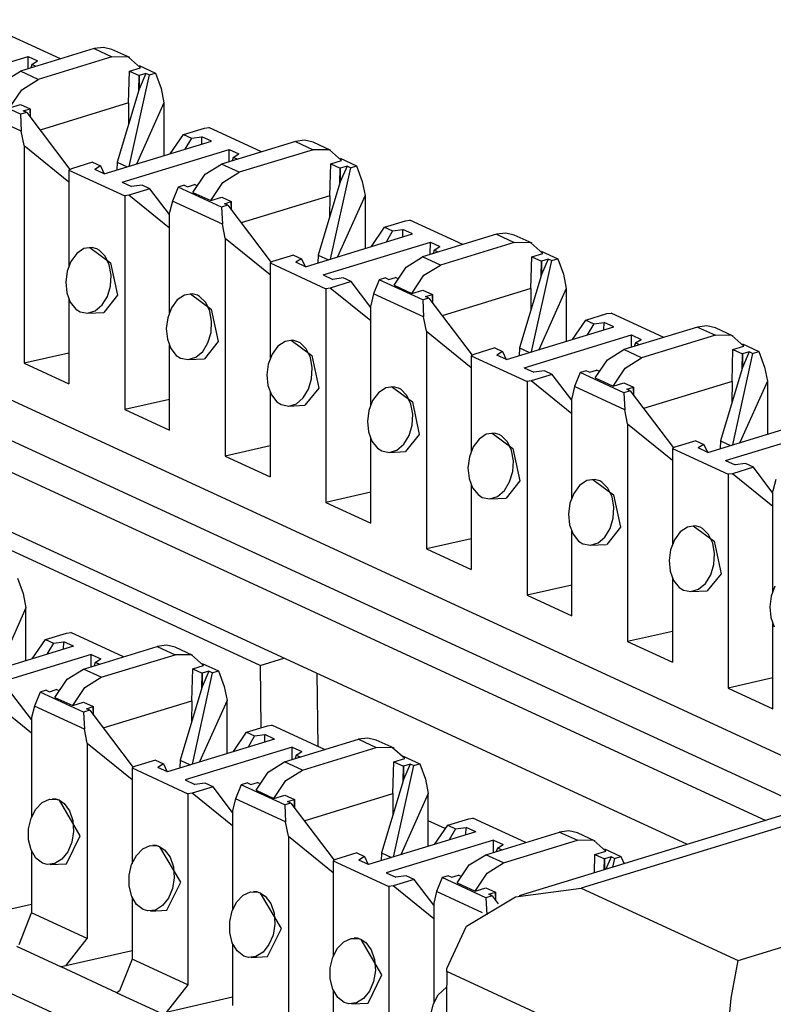
# Paper-space layout 'DRAWING1' of a CAD drawing. Extents: x 0 to 11, y 0 to 8.5.
# Drawn here: x 9.9 to 10.1, y 3.9 to 4.1 of the extents above; entities that cross this region are included whole.
import ezdxf

# ---------------------------------------------------------------- set-up
doc = ezdxf.new("R2010")
doc.units = 0
doc.header["$MEASUREMENT"] = 0
doc.layers.add('1', color=7, linetype='Continuous')

psp = doc.layouts.new('DRAWING1')

# ---------------------------------------------------------------- linework, layer by layer
at = {"layer": '1', "color": 6, "linetype": 'Continuous'}
for p, q in [((10.099266, 3.940249), (9.151931, 4.377248)), ((9.149286, 4.368958), (10.086875, 3.936455)), ((9.139591, 4.365996), (10.07718, 3.933493)), ((10.058734, 3.927868), (9.144966, 4.349382)), ((8.953723, 4.32911), (9.994858, 3.848842)), ((9.911162, 4.112665), (9.898732, 4.118398)), ((9.919119, 4.115096), (9.901736, 4.109785)), ((9.921302, 4.115388), (9.919119, 4.115096)), ((9.919119, 4.115096), (9.923301, 4.113166)), ((9.923308, 4.114907), (9.921302, 4.115388)), ((9.92749, 4.112978), (9.923308, 4.114907)), ((9.878325, 4.105527), (9.903553, 4.113235)), ((9.903538, 4.110334), (9.903553, 4.113235)), ((9.903553, 4.113235), (9.905808, 4.112195)), ((9.923301, 4.113166), (9.905918, 4.107855)), ((9.92717, 4.113113), (9.923301, 4.113166)), ((9.930007, 4.110604), (9.92717, 4.113113)), ((9.904466, 4.111355), (9.904222, 4.110544)), ((9.904466, 4.111355), (9.905808, 4.112195)), ((9.905425, 4.110912), (9.904466, 4.111355)), ((9.927441, 4.10982), (9.930007, 4.110604)), ((9.929672, 4.11113), (9.933527, 4.109352)), ((9.897868, 4.107368), (9.901736, 4.109785)), ((9.905918, 4.107855), (9.901736, 4.109785)), ((9.90205, 4.105438), (9.905918, 4.107855)), ((9.927223, 4.102316), (9.927441, 4.10982)), ((9.932065, 4.108905), (9.927309, 4.087398)), ((9.927441, 4.10982), (9.929689, 4.108783)), ((9.929617, 4.105357), (9.929689, 4.108783)), ((9.931278, 4.109268), (9.929689, 4.105597)), ((9.931278, 4.109268), (9.929689, 4.108783)), ((9.929689, 4.108783), (9.929689, 4.105597)), ((9.932065, 4.108905), (9.931278, 4.109268)), ((9.932065, 4.108905), (9.933527, 4.109352)), ((9.933527, 4.109352), (9.934861, 4.105694)), ((9.929689, 4.105597), (9.929617, 4.105357)), ((9.934861, 4.105694), (9.93553, 4.102369)), ((9.901763, 4.099647), (9.891511, 4.104377)), ((9.899212, 4.101195), (9.90205, 4.105438)), ((9.929617, 4.105357), (9.924504, 4.088369)), ((9.901966, 4.095644), (9.890176, 4.101083)), ((9.899212, 4.101195), (9.901778, 4.101979)), ((9.901778, 4.101979), (9.904027, 4.100942)), ((9.902438, 4.100457), (9.904027, 4.100942)), ((9.904027, 4.100942), (9.904027, 4.099036)), ((9.904101, 4.098938), (9.904027, 4.100942)), ((9.927223, 4.102316), (9.906371, 4.095945)), ((9.927223, 4.102316), (9.927197, 4.097315)), ((9.93553, 4.102369), (9.92907, 4.087935)), ((9.93553, 4.102369), (9.93553, 4.089909)), ((9.903225, 4.100094), (9.901763, 4.099647)), ((9.901763, 4.099647), (9.901966, 4.095644)), ((9.903225, 4.100094), (9.902438, 4.100457)), ((9.903225, 4.100094), (9.913417, 4.086649)), ((9.940128, 4.094903), (9.945083, 4.096417)), ((9.945083, 4.096417), (9.946074, 4.09656)), ((9.958504, 4.090826), (9.946074, 4.09656)), ((9.902634, 4.092319), (9.901966, 4.095644)), ((9.937016, 4.090363), (9.940128, 4.094903)), ((9.940128, 4.094903), (9.941994, 4.094043)), ((9.941994, 4.094043), (9.940474, 4.09142)), ((9.941994, 4.094043), (9.944457, 4.094366)), ((9.944415, 4.092624), (9.944457, 4.094366)), ((9.946712, 4.093326), (9.944457, 4.094366)), ((9.902634, 4.092319), (9.902634, 4.041077)), ((9.902634, 4.092319), (9.913178, 4.083783)), ((9.921484, 4.085618), (9.946712, 4.093326)), ((9.966461, 4.093257), (9.949078, 4.087946)), ((9.968643, 4.09355), (9.966461, 4.093257)), ((9.966461, 4.093257), (9.970642, 4.091328)), ((9.97065, 4.093069), (9.968643, 4.09355)), ((9.974832, 4.09114), (9.97065, 4.093069)), ((9.925666, 4.083689), (9.950894, 4.091397)), ((9.950879, 4.088496), (9.950894, 4.091397)), ((9.950894, 4.091397), (9.95315, 4.090356)), ((9.951807, 4.089516), (9.951563, 4.088705)), ((9.951807, 4.089516), (9.95315, 4.090356)), ((9.952766, 4.089073), (9.951807, 4.089516)), ((9.970642, 4.091328), (9.953259, 4.086017)), ((9.974511, 4.091275), (9.970642, 4.091328)), ((9.977348, 4.088766), (9.974511, 4.091275)), ((9.977014, 4.089292), (9.980868, 4.087514)), ((9.918706, 4.088359), (9.913752, 4.086845)), ((9.918706, 4.088359), (9.920572, 4.087498)), ((9.920572, 4.087498), (9.919229, 4.086658)), ((9.920572, 4.087498), (9.921435, 4.08564)), ((9.924504, 4.088369), (9.924451, 4.086524)), ((9.924504, 4.088369), (9.926889, 4.087269)), ((9.94521, 4.085529), (9.949078, 4.087946)), ((9.953259, 4.086017), (9.949078, 4.087946)), ((9.974565, 4.080478), (9.974782, 4.087982)), ((9.979406, 4.087067), (9.97465, 4.065559)), ((9.974782, 4.087982), (9.977348, 4.088766)), ((9.974782, 4.087982), (9.977031, 4.086945)), ((9.976958, 4.083519), (9.977031, 4.086945)), ((9.97862, 4.08743), (9.977031, 4.083759)), ((9.97862, 4.08743), (9.977031, 4.086945)), ((9.977031, 4.086945), (9.977031, 4.083759)), ((9.979406, 4.087067), (9.97862, 4.08743)), ((9.979406, 4.087067), (9.980868, 4.087514)), ((9.980868, 4.087514), (9.982203, 4.083856)), ((9.913752, 4.086845), (9.913178, 4.086509)), ((9.913178, 4.086509), (9.926305, 4.080454)), ((9.913178, 4.086509), (9.913178, 4.063835)), ((9.921484, 4.085618), (9.919229, 4.086658)), ((9.942371, 4.081286), (9.94521, 4.085529)), ((9.949391, 4.0836), (9.953259, 4.086017)), ((9.925666, 4.083689), (9.927921, 4.082648)), ((9.930385, 4.082972), (9.927921, 4.082648)), ((9.932251, 4.082111), (9.930385, 4.082972)), ((9.938852, 4.082539), (9.937517, 4.079245)), ((9.940314, 4.082985), (9.938852, 4.082539)), ((9.949104, 4.077809), (9.938852, 4.082539)), ((9.940314, 4.082985), (9.941101, 4.082622)), ((9.941101, 4.082622), (9.942689, 4.083107)), ((9.943173, 4.082884), (9.942689, 4.083107)), ((9.946553, 4.079357), (9.949391, 4.0836)), ((9.976958, 4.083519), (9.971846, 4.066531)), ((9.977031, 4.083759), (9.976958, 4.083519)), ((9.982203, 4.083856), (9.982871, 4.080531)), ((9.927296, 4.080597), (9.926305, 4.080454)), ((9.926305, 4.080454), (9.926305, 4.030158)), ((9.932251, 4.082111), (9.927296, 4.080597)), ((9.93685, 4.072864), (9.927296, 4.080597)), ((9.93685, 4.076045), (9.932251, 4.082111)), ((9.942371, 4.081286), (9.946553, 4.079357)), ((9.946553, 4.079357), (9.94912, 4.080141)), ((9.94912, 4.080141), (9.951368, 4.079104)), ((9.974565, 4.080478), (9.953712, 4.074106)), ((9.974565, 4.080478), (9.974538, 4.075477)), ((9.982871, 4.080531), (9.976411, 4.066097)), ((9.982871, 4.080531), (9.982871, 4.06807)), ((9.937517, 4.079245), (9.93685, 4.076535)), ((9.949307, 4.073806), (9.937517, 4.079245)), ((9.950566, 4.078256), (9.949104, 4.077809)), ((9.949104, 4.077809), (9.949307, 4.073806)), ((9.94978, 4.078619), (9.951368, 4.079104)), ((9.950566, 4.078256), (9.94978, 4.078619)), ((9.950566, 4.078256), (9.960758, 4.064811)), ((9.951368, 4.079104), (9.951368, 4.077198)), ((9.951443, 4.0771), (9.951368, 4.079104)), ((9.93685, 4.052916), (9.93685, 4.076535)), ((9.949975, 4.07048), (9.949307, 4.073806)), ((9.984357, 4.068525), (9.98747, 4.073065)), ((9.98747, 4.073065), (9.992424, 4.074579)), ((9.98747, 4.073065), (9.989335, 4.072205)), ((9.992424, 4.074579), (9.993416, 4.074722)), ((10.005845, 4.068988), (9.993416, 4.074722)), ((9.968825, 4.063779), (9.994054, 4.071487)), ((9.989335, 4.072205), (9.987815, 4.069582)), ((9.989335, 4.072205), (9.991798, 4.072528)), ((9.991756, 4.070786), (9.991798, 4.072528)), ((9.994054, 4.071487), (9.991798, 4.072528)), ((10.013803, 4.071419), (9.996419, 4.066108)), ((10.015985, 4.071712), (10.013803, 4.071419)), ((10.013803, 4.071419), (10.017984, 4.06949)), ((10.017991, 4.071231), (10.015985, 4.071712)), ((10.022173, 4.069302), (10.017991, 4.071231)), ((9.949975, 4.07048), (9.949975, 4.019239)), ((9.949975, 4.07048), (9.96052, 4.061944)), ((9.973007, 4.061851), (9.998236, 4.069559)), ((9.99822, 4.066658), (9.998236, 4.069559)), ((9.998236, 4.069559), (10.000491, 4.068518)), ((9.999148, 4.067678), (10.000491, 4.068518)), ((10.017984, 4.06949), (10.000601, 4.064179)), ((10.021852, 4.069437), (10.017984, 4.06949)), ((10.02469, 4.066927), (10.021852, 4.069437)), ((9.915012, 4.066898), (9.913641, 4.065042)), ((9.916712, 4.068039), (9.915012, 4.066898)), ((9.918537, 4.068315), (9.916712, 4.068039)), ((9.918103, 4.068333), (9.922986, 4.064719)), ((9.919742, 4.067986), (9.918537, 4.068315)), ((9.920263, 4.067697), (9.919742, 4.067986)), ((9.921689, 4.066278), (9.920263, 4.067697)), ((9.922664, 4.064238), (9.921689, 4.066278)), ((9.966048, 4.06652), (9.961093, 4.065007)), ((9.966048, 4.06652), (9.967914, 4.06566)), ((9.971846, 4.066531), (9.971792, 4.064686)), ((9.971846, 4.066531), (9.974231, 4.065431)), ((9.992551, 4.063691), (9.996419, 4.066108)), ((10.000601, 4.064179), (9.996419, 4.066108)), ((9.999148, 4.067678), (9.998904, 4.066867)), ((10.000109, 4.067235), (9.999148, 4.067678)), ((10.021907, 4.058639), (10.022123, 4.066144)), ((10.022123, 4.066144), (10.02469, 4.066927)), ((10.022123, 4.066144), (10.024372, 4.065106)), ((10.024355, 4.067453), (10.02821, 4.065675)), ((9.913641, 4.065042), (9.912746, 4.062706)), ((9.923095, 4.06181), (9.922664, 4.064238)), ((9.922986, 4.064719), (9.924625, 4.057073)), ((9.961093, 4.065007), (9.96052, 4.064671)), ((9.96052, 4.064671), (9.973646, 4.058616)), ((9.96052, 4.064671), (9.96052, 4.041997)), ((9.967914, 4.06566), (9.96657, 4.06482)), ((9.968825, 4.063779), (9.96657, 4.06482)), ((9.967914, 4.06566), (9.968777, 4.063802)), ((9.996733, 4.061762), (10.000601, 4.064179)), ((10.026748, 4.065229), (10.021992, 4.043721)), ((10.0243, 4.06168), (10.024372, 4.065106)), ((10.025961, 4.065592), (10.024372, 4.061921)), ((10.025961, 4.065592), (10.024372, 4.065106)), ((10.024372, 4.065106), (10.024372, 4.061921)), ((10.026748, 4.065229), (10.025961, 4.065592)), ((10.026748, 4.065229), (10.02821, 4.065675)), ((10.02821, 4.065675), (10.029545, 4.062018)), ((9.912746, 4.062706), (9.912413, 4.060154)), ((9.922943, 4.059248), (9.923095, 4.06181)), ((9.973007, 4.061851), (9.975264, 4.06081)), ((9.989714, 4.059448), (9.992551, 4.063691)), ((9.993895, 4.057519), (9.996733, 4.061762)), ((10.0243, 4.06168), (10.019187, 4.044693)), ((10.024372, 4.061921), (10.0243, 4.06168)), ((10.029545, 4.062018), (10.030212, 4.058693)), ((9.912413, 4.060154), (9.912664, 4.057657)), ((9.922217, 4.056815), (9.922943, 4.059248)), ((9.979592, 4.060273), (9.974637, 4.058759)), ((9.977727, 4.061133), (9.975264, 4.06081)), ((9.979592, 4.060273), (9.977727, 4.061133)), ((9.984191, 4.054206), (9.979592, 4.060273)), ((9.986194, 4.0607), (9.984859, 4.057406)), ((9.987656, 4.061147), (9.986194, 4.0607)), ((9.996446, 4.055971), (9.986194, 4.0607)), ((9.987656, 4.061147), (9.988442, 4.060784)), ((9.988442, 4.060784), (9.99003, 4.061269)), ((9.989714, 4.059448), (9.993895, 4.057519)), ((9.990515, 4.061046), (9.99003, 4.061269)), ((9.912664, 4.057657), (9.913477, 4.05547)), ((9.920981, 4.054782), (9.922217, 4.056815)), ((9.924625, 4.057073), (9.921381, 4.05304)), ((9.940383, 4.05712), (9.938683, 4.055979)), ((9.942208, 4.057396), (9.940383, 4.05712)), ((9.941773, 4.057414), (9.946657, 4.0538)), ((9.943413, 4.057066), (9.942208, 4.057396)), ((9.943933, 4.056778), (9.943413, 4.057066)), ((9.974637, 4.058759), (9.973646, 4.058616)), ((9.973646, 4.058616), (9.973646, 4.00832)), ((9.984191, 4.051025), (9.974637, 4.058759)), ((9.984859, 4.057406), (9.984191, 4.054697)), ((9.996649, 4.051967), (9.984859, 4.057406)), ((9.993895, 4.057519), (9.996461, 4.058303)), ((9.996461, 4.058303), (9.99871, 4.057266)), ((9.997122, 4.05678), (9.99871, 4.057266)), ((9.99871, 4.057266), (9.99871, 4.05536)), ((9.998784, 4.055262), (9.99871, 4.057266)), ((10.021907, 4.058639), (10.001054, 4.052268)), ((10.021907, 4.058639), (10.02188, 4.053638)), ((10.030212, 4.058693), (10.023752, 4.044259)), ((10.030212, 4.058693), (10.030212, 4.046232)), ((9.913178, 4.056273), (9.913178, 4.036213)), ((9.913477, 4.05547), (9.914776, 4.053835)), ((9.919364, 4.053397), (9.920981, 4.054782)), ((9.938683, 4.055979), (9.937311, 4.054123)), ((9.945359, 4.055358), (9.943933, 4.056778)), ((9.946334, 4.053319), (9.945359, 4.055358)), ((9.984191, 4.031077), (9.984191, 4.054697)), ((9.997908, 4.056417), (9.996446, 4.055971)), ((9.996446, 4.055971), (9.996649, 4.051967)), ((9.997908, 4.056417), (9.997122, 4.05678)), ((9.997908, 4.056417), (10.0081, 4.042973)), ((9.914776, 4.053835), (9.915781, 4.053184)), ((9.915781, 4.053184), (9.917559, 4.052843)), ((9.917532, 4.052841), (9.921381, 4.05304)), ((9.917559, 4.052843), (9.919364, 4.053397)), ((9.937311, 4.054123), (9.936417, 4.051786)), ((9.946766, 4.050891), (9.946334, 4.053319)), ((9.946657, 4.0538), (9.948296, 4.046154)), ((10.034811, 4.051227), (10.039765, 4.052741)), ((10.039765, 4.052741), (10.040757, 4.052884)), ((10.053186, 4.04715), (10.040757, 4.052884)), ((9.936417, 4.051786), (9.936083, 4.049235)), ((9.946614, 4.048329), (9.946766, 4.050891)), ((9.997316, 4.048642), (9.996649, 4.051967)), ((10.031698, 4.046686), (10.034811, 4.051227)), ((10.034811, 4.051227), (10.036676, 4.050366)), ((10.036676, 4.050366), (10.035156, 4.047743)), ((10.036676, 4.050366), (10.03914, 4.05069)), ((10.039098, 4.048947), (10.03914, 4.05069)), ((10.041395, 4.049649), (10.03914, 4.05069)), ((10.063326, 4.049873), (10.061144, 4.049581)), ((10.065332, 4.049393), (10.063326, 4.049873)), ((9.936083, 4.049235), (9.936335, 4.046738)), ((9.945889, 4.045896), (9.946614, 4.048329)), ((9.997316, 4.048642), (9.997316, 3.997401)), ((9.997316, 4.048642), (10.007861, 4.040106)), ((10.016168, 4.041941), (10.041395, 4.049649)), ((10.020349, 4.040012), (10.045577, 4.04772)), ((10.061144, 4.049581), (10.04376, 4.04427)), ((10.045562, 4.044819), (10.045577, 4.04772)), ((10.045577, 4.04772), (10.047832, 4.046679)), ((10.065326, 4.047652), (10.047942, 4.042341)), ((10.061144, 4.049581), (10.065326, 4.047652)), ((10.069194, 4.047598), (10.065326, 4.047652)), ((10.069514, 4.047463), (10.065332, 4.049393)), ((10.072031, 4.045089), (10.069194, 4.047598)), ((9.936335, 4.046738), (9.937147, 4.044551)), ((9.93685, 4.025294), (9.93685, 4.045354)), ((9.944653, 4.043863), (9.945889, 4.045896)), ((9.948296, 4.046154), (9.945051, 4.04212)), ((9.964054, 4.046201), (9.962354, 4.04506)), ((9.965878, 4.046477), (9.964054, 4.046201)), ((9.965445, 4.046495), (9.970327, 4.042881)), ((9.967083, 4.046147), (9.965878, 4.046477)), ((9.967605, 4.045859), (9.967083, 4.046147)), ((9.96903, 4.044439), (9.967605, 4.045859)), ((10.04649, 4.04584), (10.046246, 4.045029)), ((10.04649, 4.04584), (10.047832, 4.046679)), ((10.04745, 4.045397), (10.04649, 4.04584)), ((10.071697, 4.045615), (10.075551, 4.043837)), ((9.913178, 4.043463), (9.902634, 4.041077)), ((9.937147, 4.044551), (9.938446, 4.042916)), ((9.938446, 4.042916), (9.939452, 4.042264)), ((9.943035, 4.042478), (9.944653, 4.043863)), ((9.960982, 4.043204), (9.960088, 4.040867)), ((9.962354, 4.04506), (9.960982, 4.043204)), ((9.970005, 4.0424), (9.96903, 4.044439)), ((10.008434, 4.043169), (10.007861, 4.042833)), ((10.01339, 4.044682), (10.008434, 4.043169)), ((10.01339, 4.044682), (10.015255, 4.043821)), ((10.015255, 4.043821), (10.013911, 4.042982)), ((10.016168, 4.041941), (10.013911, 4.042982)), ((10.015255, 4.043821), (10.016118, 4.041964)), ((10.019187, 4.044693), (10.019134, 4.042848)), ((10.019187, 4.044693), (10.021572, 4.043592)), ((10.039892, 4.041852), (10.04376, 4.04427)), ((10.047942, 4.042341), (10.04376, 4.04427)), ((10.069248, 4.036801), (10.069466, 4.044305)), ((10.074089, 4.04339), (10.069333, 4.021883)), ((10.069466, 4.044305), (10.072031, 4.045089)), ((10.069466, 4.044305), (10.071713, 4.043268)), ((10.071642, 4.039842), (10.071713, 4.043268)), ((10.073302, 4.043753), (10.071713, 4.040083)), ((10.073302, 4.043753), (10.071713, 4.043268)), ((10.071713, 4.043268), (10.071713, 4.040083)), ((10.074089, 4.04339), (10.073302, 4.043753)), ((10.074089, 4.04339), (10.075551, 4.043837)), ((10.075551, 4.043837), (10.076886, 4.04018)), ((9.902634, 4.041077), (9.913178, 4.036213)), ((9.939452, 4.042264), (9.941229, 4.041924)), ((9.941202, 4.041922), (9.945051, 4.04212)), ((9.941229, 4.041924), (9.943035, 4.042478)), ((9.960088, 4.040867), (9.959754, 4.038316)), ((9.970436, 4.039972), (9.970005, 4.0424)), ((9.970327, 4.042881), (9.971967, 4.035234)), ((10.007861, 4.042833), (10.020988, 4.036778)), ((10.007861, 4.042833), (10.007861, 4.020159)), ((10.037055, 4.03761), (10.039892, 4.041852)), ((10.044074, 4.039924), (10.047942, 4.042341)), ((9.959754, 4.038316), (9.960006, 4.035819)), ((9.970284, 4.03741), (9.970436, 4.039972)), ((10.020349, 4.040012), (10.022605, 4.038972)), ((10.026934, 4.038434), (10.021979, 4.036921)), ((10.025068, 4.039295), (10.022605, 4.038972)), ((10.026934, 4.038434), (10.025068, 4.039295)), ((10.031532, 4.032368), (10.026934, 4.038434)), ((10.033535, 4.038862), (10.0322, 4.035568)), ((10.034997, 4.039309), (10.033535, 4.038862)), ((10.043788, 4.034132), (10.033535, 4.038862)), ((10.034997, 4.039309), (10.035784, 4.038946)), ((10.035784, 4.038946), (10.037372, 4.039431)), ((10.037856, 4.039207), (10.037372, 4.039431)), ((10.041237, 4.035681), (10.044074, 4.039924)), ((10.071642, 4.039842), (10.066528, 4.022854)), ((10.071713, 4.040083), (10.071642, 4.039842)), ((10.076886, 4.04018), (10.077554, 4.036854)), ((9.969559, 4.034977), (9.970284, 4.03741)), ((10.021979, 4.036921), (10.020988, 4.036778)), ((10.020988, 4.036778), (10.020988, 3.986481)), ((10.031532, 4.029187), (10.021979, 4.036921)), ((10.037055, 4.03761), (10.041237, 4.035681)), ((10.041237, 4.035681), (10.043802, 4.036465)), ((10.043802, 4.036465), (10.046051, 4.035427)), ((10.069248, 4.036801), (10.048395, 4.03043)), ((10.069248, 4.036801), (10.069221, 4.0318)), ((10.077554, 4.036854), (10.071094, 4.02242)), ((10.077554, 4.036854), (10.077554, 4.024394)), ((9.960006, 4.035819), (9.960818, 4.033632)), ((9.96052, 4.034435), (9.96052, 4.014375)), ((9.968323, 4.032944), (9.969559, 4.034977)), ((9.971967, 4.035234), (9.968722, 4.031201)), ((9.986024, 4.034141), (9.984653, 4.032285)), ((9.987724, 4.035282), (9.986024, 4.034141)), ((9.98955, 4.035558), (9.987724, 4.035282)), ((9.989115, 4.035576), (9.993999, 4.031962)), ((9.990754, 4.035228), (9.98955, 4.035558)), ((9.991275, 4.03494), (9.990754, 4.035228)), ((9.992701, 4.03352), (9.991275, 4.03494)), ((10.0322, 4.035568), (10.031532, 4.032859)), ((10.04399, 4.030129), (10.0322, 4.035568)), ((10.045249, 4.034579), (10.043788, 4.034132)), ((10.043788, 4.034132), (10.04399, 4.030129)), ((10.044463, 4.034942), (10.046051, 4.035427)), ((10.045249, 4.034579), (10.044463, 4.034942)), ((10.045249, 4.034579), (10.055441, 4.021134)), ((10.046051, 4.035427), (10.046051, 4.033522)), ((10.046125, 4.033423), (10.046051, 4.035427)), ((9.93685, 4.032544), (9.926305, 4.030158)), ((9.960818, 4.033632), (9.962117, 4.031997)), ((9.962117, 4.031997), (9.963123, 4.031345)), ((9.963123, 4.031345), (9.9649, 4.031004)), ((9.9649, 4.031004), (9.966705, 4.031559)), ((9.966705, 4.031559), (9.968323, 4.032944)), ((9.984653, 4.032285), (9.983758, 4.029948)), ((9.993675, 4.031481), (9.992701, 4.03352)), ((9.994107, 4.029053), (9.993675, 4.031481)), ((9.993999, 4.031962), (9.995638, 4.024315)), ((10.031532, 4.009239), (10.031532, 4.032859)), ((9.926305, 4.030158), (9.93685, 4.025294)), ((9.964873, 4.031003), (9.968722, 4.031201)), ((9.983758, 4.029948), (9.983424, 4.027397)), ((9.993956, 4.02649), (9.994107, 4.029053)), ((10.044659, 4.026804), (10.04399, 4.030129)), ((9.983424, 4.027397), (9.983676, 4.024899)), ((10.044659, 4.026804), (10.044659, 3.975562)), ((10.044659, 4.026804), (10.055202, 4.018268)), ((10.063509, 4.020103), (10.088737, 4.027811)), ((9.983676, 4.024899), (9.984489, 4.022713)), ((9.99323, 4.024058), (9.993956, 4.02649)), ((10.01322, 4.024639), (10.011395, 4.024363)), ((10.012786, 4.024657), (10.01767, 4.021043)), ((10.014424, 4.024309), (10.01322, 4.024639)), ((10.067691, 4.018174), (10.092918, 4.025882)), ((9.984191, 4.003456), (9.984191, 4.023516)), ((9.984489, 4.022713), (9.985787, 4.021078)), ((9.991994, 4.022025), (9.99323, 4.024058)), ((9.995638, 4.024315), (9.992393, 4.020282)), ((10.009695, 4.023221), (10.008324, 4.021366)), ((10.011395, 4.024363), (10.009695, 4.023221)), ((10.014946, 4.024021), (10.014424, 4.024309)), ((10.016372, 4.022601), (10.014946, 4.024021)), ((10.017346, 4.020562), (10.016372, 4.022601)), ((10.060731, 4.022844), (10.055776, 4.02133)), ((10.060731, 4.022844), (10.062596, 4.021983)), ((10.066528, 4.022854), (10.066476, 4.021009)), ((10.066528, 4.022854), (10.068913, 4.021754)), ((9.96052, 4.021625), (9.949975, 4.019239)), ((9.985787, 4.021078), (9.986794, 4.020426)), ((9.986794, 4.020426), (9.98857, 4.020085)), ((9.988544, 4.020084), (9.992393, 4.020282)), ((9.98857, 4.020085), (9.990376, 4.02064)), ((9.990376, 4.02064), (9.991994, 4.022025)), ((10.008324, 4.021366), (10.007429, 4.019029)), ((10.017777, 4.018134), (10.017346, 4.020562)), ((10.01767, 4.021043), (10.019308, 4.013396)), ((10.055776, 4.02133), (10.055202, 4.020995)), ((10.055202, 4.020995), (10.068329, 4.01494)), ((10.055202, 4.020995), (10.055202, 3.99832)), ((10.062596, 4.021983), (10.061253, 4.021143)), ((10.063509, 4.020103), (10.061253, 4.021143)), ((10.062596, 4.021983), (10.063459, 4.020125)), ((9.949975, 4.019239), (9.96052, 4.014375)), ((10.007429, 4.019029), (10.007095, 4.016478)), ((10.017626, 4.015571), (10.017777, 4.018134)), ((10.067691, 4.018174), (10.069946, 4.017133)), ((10.07241, 4.017457), (10.069946, 4.017133)), ((10.074275, 4.016596), (10.07241, 4.017457)), ((10.007095, 4.016478), (10.007347, 4.01398)), ((10.0169, 4.013138), (10.017626, 4.015571)), ((10.074275, 4.016596), (10.069321, 4.015082)), ((10.078874, 4.01053), (10.074275, 4.016596)), ((10.007347, 4.01398), (10.00816, 4.011794)), ((10.015664, 4.011106), (10.0169, 4.013138)), ((10.019308, 4.013396), (10.016064, 4.009363)), ((10.035066, 4.013443), (10.033366, 4.012302)), ((10.036891, 4.01372), (10.035066, 4.013443)), ((10.036456, 4.013738), (10.04134, 4.010124)), ((10.038095, 4.01339), (10.036891, 4.01372)), ((10.038616, 4.013101), (10.038095, 4.01339)), ((10.040042, 4.011682), (10.038616, 4.013101)), ((10.069321, 4.015082), (10.068329, 4.01494)), ((10.068329, 4.01494), (10.068329, 3.964643)), ((10.078874, 4.007349), (10.069321, 4.015082)), ((10.079541, 4.01373), (10.078874, 4.011021)), ((9.984191, 4.010705), (9.973646, 4.00832)), ((10.007861, 4.012597), (10.007861, 3.992537)), ((10.00816, 4.011794), (10.009459, 4.010159)), ((10.014047, 4.009721), (10.015664, 4.011106)), ((10.033366, 4.012302), (10.031994, 4.010447)), ((10.041018, 4.009643), (10.040042, 4.011682)), ((10.078874, 3.987401), (10.078874, 4.011021)), ((9.973646, 4.00832), (9.984191, 4.003456)), ((10.009459, 4.010159), (10.010465, 4.009507)), ((10.010465, 4.009507), (10.012241, 4.009166)), ((10.012215, 4.009165), (10.016064, 4.009363)), ((10.012241, 4.009166), (10.014047, 4.009721)), ((10.031994, 4.010447), (10.031099, 4.00811)), ((10.041449, 4.007215), (10.041018, 4.009643)), ((10.04134, 4.010124), (10.042979, 4.002477)), ((10.031099, 4.00811), (10.030766, 4.005558)), ((10.041297, 4.004652), (10.041449, 4.007215)), ((10.030766, 4.005558), (10.031017, 4.003061)), ((10.040571, 4.002219), (10.041297, 4.004652)), ((10.031017, 4.003061), (10.031831, 4.000875)), ((10.031532, 3.981617), (10.031532, 4.001678)), ((10.039335, 4.000186), (10.040571, 4.002219)), ((10.042979, 4.002477), (10.039735, 3.998444)), ((10.057036, 4.001383), (10.055665, 3.999528)), ((10.058737, 4.002524), (10.057036, 4.001383)), ((10.060561, 4.0028), (10.058737, 4.002524)), ((10.060127, 4.002819), (10.065011, 3.999204)), ((10.061766, 4.00247), (10.060561, 4.0028)), ((10.062287, 4.002182), (10.061766, 4.00247)), ((10.063713, 4.000762), (10.062287, 4.002182)), ((10.007861, 3.999786), (9.997316, 3.997401)), ((10.031831, 4.000875), (10.033129, 3.99924)), ((10.033129, 3.99924), (10.034135, 3.998588)), ((10.037718, 3.998801), (10.039335, 4.000186)), ((10.055665, 3.999528), (10.05477, 3.997191)), ((10.064688, 3.998724), (10.063713, 4.000762)), ((10.065011, 3.999204), (10.066649, 3.991558)), ((9.997316, 3.997401), (10.007861, 3.992537)), ((10.034135, 3.998588), (10.035912, 3.998247)), ((10.035886, 3.998245), (10.039734, 3.998444)), ((10.035912, 3.998247), (10.037718, 3.998801)), ((10.05477, 3.997191), (10.054437, 3.994639)), ((10.06512, 3.996296), (10.064688, 3.998724)), ((10.054437, 3.994639), (10.054688, 3.992142)), ((10.064967, 3.993733), (10.06512, 3.996296)), ((10.054688, 3.992142), (10.055501, 3.989956)), ((10.064241, 3.9913), (10.064967, 3.993733)), ((9.90104, 3.990519), (9.902375, 3.986861)), ((10.055202, 3.990759), (10.055202, 3.970698)), ((10.055501, 3.989956), (10.0568, 3.988321)), ((10.063006, 3.989267), (10.064241, 3.9913)), ((10.066649, 3.991558), (10.063405, 3.987525)), ((10.031532, 3.988867), (10.020988, 3.986481)), ((10.0568, 3.988321), (10.057806, 3.987669)), ((10.057806, 3.987669), (10.059583, 3.987328)), ((10.059556, 3.987326), (10.063405, 3.987525)), ((10.059583, 3.987328), (10.061388, 3.987882)), ((10.061388, 3.987882), (10.063006, 3.989267)), ((10.079335, 3.988609), (10.078442, 3.986272)), ((9.902375, 3.986861), (9.903043, 3.983536)), ((10.020988, 3.986481), (10.031532, 3.981617)), ((10.078442, 3.986272), (10.078107, 3.98372)), ((9.903043, 3.983536), (9.896583, 3.969102)), ((9.903043, 3.971075), (9.903043, 3.983536)), ((10.078107, 3.98372), (10.078359, 3.981223)), ((10.078359, 3.981223), (10.079172, 3.979037)), ((10.078874, 3.959779), (10.078874, 3.979839)), ((9.904529, 3.971529), (9.907641, 3.97607)), ((9.907641, 3.97607), (9.912596, 3.977584)), ((9.907641, 3.97607), (9.909507, 3.97521)), ((9.912596, 3.977584), (9.913588, 3.977726)), ((9.926017, 3.971993), (9.913588, 3.977726)), ((10.055202, 3.977948), (10.044659, 3.975562)), ((9.914226, 3.974492), (9.888998, 3.966784)), ((9.909507, 3.97521), (9.907987, 3.972586)), ((9.909507, 3.97521), (9.91197, 3.975533)), ((9.911928, 3.97379), (9.91197, 3.975533)), ((9.914226, 3.974492), (9.91197, 3.975533)), ((9.916591, 3.969113), (9.933974, 3.974424)), ((9.936156, 3.974716), (9.933974, 3.974424)), ((9.933974, 3.974424), (9.938156, 3.972495)), ((9.938163, 3.974236), (9.936156, 3.974716)), ((9.942345, 3.972307), (9.938163, 3.974236)), ((10.044659, 3.975562), (10.055202, 3.970698)), ((9.918407, 3.972563), (9.89318, 3.964855)), ((9.918392, 3.969662), (9.918407, 3.972563)), ((9.918407, 3.972563), (9.920663, 3.971523)), ((9.91932, 3.970683), (9.920663, 3.971523)), ((9.920773, 3.967184), (9.938156, 3.972495)), ((9.942024, 3.972442), (9.938156, 3.972495)), ((9.944861, 3.969933), (9.942024, 3.972442)), ((9.912723, 3.966696), (9.916591, 3.969113)), ((9.920773, 3.967184), (9.916591, 3.969113)), ((9.91932, 3.970683), (9.919076, 3.969872)), ((9.92028, 3.97024), (9.91932, 3.970683)), ((9.942079, 3.961644), (9.942296, 3.969148)), ((9.942296, 3.969148), (9.944861, 3.969933)), ((9.942296, 3.969148), (9.944544, 3.968111)), ((9.944528, 3.970458), (9.948381, 3.96868)), ((9.909885, 3.962453), (9.912723, 3.966696)), ((9.916904, 3.964767), (9.920773, 3.967184)), ((9.946919, 3.968234), (9.942163, 3.946726)), ((9.944472, 3.964685), (9.944544, 3.968111)), ((9.946133, 3.968596), (9.944544, 3.964926)), ((9.946133, 3.968596), (9.944544, 3.968111)), ((9.944544, 3.968111), (9.944544, 3.964926)), ((9.946919, 3.968234), (9.946133, 3.968596)), ((9.946919, 3.968234), (9.948381, 3.96868)), ((9.948381, 3.96868), (9.949717, 3.965023)), ((10.078874, 3.967029), (10.068329, 3.964643)), ((9.907827, 3.964152), (9.906365, 3.963705)), ((9.907827, 3.964152), (9.908614, 3.963789)), ((9.908614, 3.963789), (9.910202, 3.964274)), ((9.910686, 3.964051), (9.910202, 3.964274)), ((9.914067, 3.960524), (9.916904, 3.964767)), ((9.944472, 3.964685), (9.939359, 3.947697)), ((9.944544, 3.964926), (9.944472, 3.964685)), ((9.949717, 3.965023), (9.950384, 3.961698)), ((10.068329, 3.964643), (10.078874, 3.959779)), ((9.904363, 3.957211), (9.899764, 3.963277)), ((9.906365, 3.963705), (9.90503, 3.960411)), ((9.916618, 3.958976), (9.906365, 3.963705)), ((9.909885, 3.962453), (9.914067, 3.960524)), ((9.904363, 3.95403), (9.89481, 3.961764)), ((9.90503, 3.960411), (9.904363, 3.957702)), ((9.916821, 3.954972), (9.90503, 3.960411)), ((9.914067, 3.960524), (9.916633, 3.961308)), ((9.916633, 3.961308), (9.918881, 3.96027)), ((9.917294, 3.959785), (9.918881, 3.96027)), ((9.918079, 3.959422), (9.917294, 3.959785)), ((9.918881, 3.96027), (9.918881, 3.958365)), ((9.918956, 3.958266), (9.918881, 3.96027)), ((9.921226, 3.955273), (9.942079, 3.961644)), ((9.942079, 3.961644), (9.942052, 3.956643)), ((9.950384, 3.961698), (9.943924, 3.947264)), ((9.950384, 3.949237), (9.950384, 3.961698)), ((9.904363, 3.957702), (9.904363, 3.934232)), ((9.918079, 3.959422), (9.916618, 3.958976)), ((9.916618, 3.958976), (9.916821, 3.954972)), ((9.918079, 3.959422), (9.928271, 3.945977)), ((9.917489, 3.951647), (9.916821, 3.954972)), ((9.954983, 3.954232), (9.959937, 3.955746)), ((9.959937, 3.955746), (9.960929, 3.955888)), ((9.973358, 3.950155), (9.960929, 3.955888)), ((9.961567, 3.952654), (9.936339, 3.944946)), ((9.95187, 3.949691), (9.954983, 3.954232)), ((9.954983, 3.954232), (9.956848, 3.953371)), ((9.956848, 3.953371), (9.955328, 3.950748)), ((9.956848, 3.953371), (9.959311, 3.953695)), ((9.95927, 3.951952), (9.959311, 3.953695)), ((9.961567, 3.952654), (9.959311, 3.953695)), ((9.963932, 3.947274), (9.981316, 3.952585)), ((9.983498, 3.952878), (9.981316, 3.952585)), ((9.981316, 3.952585), (9.985497, 3.950656)), ((9.985504, 3.952398), (9.983498, 3.952878)), ((9.917489, 3.951647), (9.917489, 3.905691)), ((9.917489, 3.951647), (9.928033, 3.943111)), ((9.965749, 3.950725), (9.940521, 3.943017)), ((9.965734, 3.947824), (9.965749, 3.950725)), ((9.965749, 3.950725), (9.968004, 3.949684)), ((9.968114, 3.945345), (9.985497, 3.950656)), ((9.989366, 3.950603), (9.985497, 3.950656)), ((9.989686, 3.950468), (9.985504, 3.952397)), ((9.992203, 3.948094), (9.989366, 3.950603)), ((9.966661, 3.948845), (9.966417, 3.948034)), ((9.966661, 3.948845), (9.968004, 3.949684)), ((9.967622, 3.948402), (9.966661, 3.948845)), ((9.989637, 3.94731), (9.992203, 3.948094)), ((9.991869, 3.94862), (9.995723, 3.946842)), ((9.928606, 3.946173), (9.928033, 3.945838)), ((9.928033, 3.945838), (9.941159, 3.939783)), ((9.928033, 3.945838), (9.928033, 3.923312)), ((9.933561, 3.947687), (9.928606, 3.946173)), ((9.933561, 3.947687), (9.935427, 3.946826)), ((9.935427, 3.946826), (9.934084, 3.945987)), ((9.936339, 3.944946), (9.934084, 3.945987)), ((9.935427, 3.946826), (9.93629, 3.944969)), ((9.939359, 3.947697), (9.939306, 3.945852)), ((9.939359, 3.947697), (9.941744, 3.946597)), ((9.960064, 3.944857), (9.963932, 3.947274)), ((9.968114, 3.945345), (9.963932, 3.947274)), ((9.98942, 3.939806), (9.989637, 3.94731)), ((9.994261, 3.946395), (9.989505, 3.924887)), ((9.989637, 3.94731), (9.991886, 3.946273)), ((9.991814, 3.942847), (9.991886, 3.946273)), ((9.993474, 3.946758), (9.991886, 3.943088)), ((9.993474, 3.946758), (9.991886, 3.946273)), ((9.991886, 3.946273), (9.991886, 3.943088)), ((9.994261, 3.946395), (9.993474, 3.946758)), ((9.994261, 3.946395), (9.995723, 3.946842)), ((9.995723, 3.946842), (9.997058, 3.943184)), ((9.957227, 3.940614), (9.960064, 3.944857)), ((9.964246, 3.942928), (9.968114, 3.945345)), ((9.940521, 3.943017), (9.942777, 3.941977)), ((9.947105, 3.941439), (9.942151, 3.939925)), ((9.94524, 3.9423), (9.942777, 3.941977)), ((9.947105, 3.941439), (9.94524, 3.9423)), ((9.951704, 3.935373), (9.947105, 3.941439)), ((9.953707, 3.941867), (9.952372, 3.938573)), ((9.955169, 3.942313), (9.953707, 3.941867)), ((9.96396, 3.937137), (9.953707, 3.941867)), ((9.955169, 3.942313), (9.955956, 3.941951)), ((9.955956, 3.941951), (9.957543, 3.942436)), ((9.958028, 3.942212), (9.957543, 3.942436)), ((9.961409, 3.938685), (9.964246, 3.942928)), ((9.991814, 3.942847), (9.9867, 3.925859)), ((9.991886, 3.943088), (9.991814, 3.942847)), ((9.997058, 3.943184), (9.997725, 3.939859)), ((9.942151, 3.939925), (9.941159, 3.939783)), ((9.941159, 3.939783), (9.941159, 3.894772)), ((9.951704, 3.932192), (9.942151, 3.939925)), ((9.957227, 3.940614), (9.961409, 3.938685)), ((9.961409, 3.938685), (9.963974, 3.939469)), ((9.963974, 3.939469), (9.966223, 3.938432)), ((9.968567, 3.933435), (9.98942, 3.939806)), ((9.98942, 3.939806), (9.989393, 3.934805)), ((9.997725, 3.939859), (9.991265, 3.925425)), ((9.997725, 3.927399), (9.997725, 3.939859)), ((9.905368, 3.936169), (9.906861, 3.937709)), ((9.906861, 3.937709), (9.908593, 3.938499)), ((9.908593, 3.938499), (9.910381, 3.938436)), ((9.910094, 3.938514), (9.909286, 3.938581)), ((9.910926, 3.938233), (9.910094, 3.938514)), ((9.910381, 3.938436), (9.910926, 3.938233)), ((9.915827, 3.929894), (9.910926, 3.938233)), ((9.910926, 3.938233), (9.912023, 3.937501)), ((9.912023, 3.937501), (9.913315, 3.935787)), ((9.952372, 3.938573), (9.951704, 3.935864)), ((9.964163, 3.933134), (9.952372, 3.938573)), ((9.965422, 3.937584), (9.96396, 3.937137)), ((9.96396, 3.937137), (9.964163, 3.933134)), ((9.964635, 3.937947), (9.966223, 3.938432)), ((9.965422, 3.937584), (9.964635, 3.937947)), ((9.965422, 3.937584), (9.975613, 3.924139)), ((9.966223, 3.938432), (9.966223, 3.936527)), ((9.966297, 3.936428), (9.966223, 3.938432)), ((9.903673, 3.93155), (9.904265, 3.934044)), ((9.904265, 3.934044), (9.905368, 3.936169)), ((9.913315, 3.935787), (9.914098, 3.933501)), ((9.951704, 3.935864), (9.951704, 3.912393)), ((10.007278, 3.933908), (10.00827, 3.93405)), ((10.0207, 3.928316), (10.00827, 3.93405)), ((9.914098, 3.933501), (9.914285, 3.930926)), ((9.96483, 3.929809), (9.964163, 3.933134)), ((9.999211, 3.927853), (10.002324, 3.932394)), ((10.002324, 3.932394), (10.007278, 3.933908)), ((10.002324, 3.932394), (10.004189, 3.931533)), ((10.004189, 3.931533), (10.006653, 3.931856)), ((10.006611, 3.930114), (10.006653, 3.931856)), ((10.008908, 3.930816), (10.006653, 3.931856)), ((9.903669, 3.928949), (9.903673, 3.93155)), ((9.912565, 3.923287), (9.915827, 3.929894)), ((9.914285, 3.930926), (9.913869, 3.928368)), ((9.96483, 3.929809), (9.96483, 3.883853)), ((9.96483, 3.929809), (9.975374, 3.921273)), ((10.008908, 3.930816), (9.983681, 3.923108)), ((10.004189, 3.931533), (10.00267, 3.92891)), ((10.011273, 3.925436), (10.028657, 3.930747)), ((10.030839, 3.93104), (10.028657, 3.930747)), ((10.028657, 3.930747), (10.032839, 3.928818)), ((10.032845, 3.930559), (10.030839, 3.93104)), ((10.037027, 3.92863), (10.032845, 3.930559)), ((9.904272, 3.92654), (9.903669, 3.928949)), ((9.913869, 3.928368), (9.912914, 3.926103)), ((9.930532, 3.92679), (9.932263, 3.92758)), ((9.932263, 3.92758), (9.934052, 3.927517)), ((9.933765, 3.927594), (9.932957, 3.927662)), ((9.934596, 3.927314), (9.933765, 3.927594)), ((9.934052, 3.927517), (9.934596, 3.927314)), ((9.934596, 3.927314), (9.935693, 3.926582)), ((9.939497, 3.918974), (9.934596, 3.927314)), ((10.01309, 3.928887), (9.987863, 3.921179)), ((10.013075, 3.925986), (10.01309, 3.928887)), ((10.01309, 3.928887), (10.015346, 3.927846)), ((10.014003, 3.927006), (10.015346, 3.927846)), ((10.015455, 3.923507), (10.032839, 3.928818)), ((10.036707, 3.928765), (10.032839, 3.928818)), ((10.039544, 3.926256), (10.036707, 3.928765)), ((9.905416, 3.924624), (9.904272, 3.92654)), ((9.904363, 3.926388), (9.904363, 3.911747)), ((9.912914, 3.926103), (9.911529, 3.924361)), ((9.927937, 3.923125), (9.929039, 3.92525)), ((9.929039, 3.92525), (9.930532, 3.92679)), ((9.935693, 3.926582), (9.936986, 3.924868)), ((9.936986, 3.924868), (9.937769, 3.922581)), ((9.980903, 3.925849), (9.975947, 3.924335)), ((9.980903, 3.925849), (9.982768, 3.924988)), ((9.982768, 3.924988), (9.981425, 3.924148)), ((9.982768, 3.924988), (9.983631, 3.92313)), ((9.9867, 3.925859), (9.986648, 3.924014)), ((9.9867, 3.925859), (9.989085, 3.924759)), ((10.007405, 3.923019), (10.011273, 3.925436)), ((10.015455, 3.923507), (10.011273, 3.925436)), ((10.014003, 3.927006), (10.013759, 3.926195)), ((10.014963, 3.926564), (10.014003, 3.927006)), ((10.036854, 3.921171), (10.036979, 3.925472)), ((10.036979, 3.925472), (10.039544, 3.926256)), ((10.036979, 3.925472), (10.039227, 3.924435)), ((10.03921, 3.926782), (10.043064, 3.925004)), ((10.040815, 3.92492), (10.039227, 3.924435)), ((10.040815, 3.92492), (10.03955, 3.921995)), ((10.041602, 3.924557), (10.040815, 3.92492)), ((10.041602, 3.924557), (10.043064, 3.925004)), ((10.043064, 3.925004), (10.043845, 3.923307)), ((9.906965, 3.923431), (9.905416, 3.924624)), ((9.908061, 3.923113), (9.906965, 3.923431)), ((9.909853, 3.923323), (9.908061, 3.923113)), ((9.908724, 3.923089), (9.912564, 3.923287)), ((9.911529, 3.924361), (9.909853, 3.923323)), ((9.927344, 3.920631), (9.927937, 3.923125)), ((9.937769, 3.922581), (9.937955, 3.920007)), ((9.975947, 3.924335), (9.975375, 3.923999)), ((9.975375, 3.923999), (9.988501, 3.917944)), ((9.975375, 3.923999), (9.975375, 3.901474)), ((9.983681, 3.923108), (9.981425, 3.924148)), ((10.004568, 3.918776), (10.007405, 3.923019)), ((10.011587, 3.92109), (10.015455, 3.923507)), ((10.039173, 3.92188), (10.039227, 3.924435)), ((10.039227, 3.924435), (10.039227, 3.921896)), ((10.041602, 3.924557), (10.041143, 3.922481)), ((9.92734, 3.91803), (9.927344, 3.920631)), ((9.987863, 3.921179), (9.990118, 3.920138)), ((9.992581, 3.920461), (9.990118, 3.920138)), ((9.994447, 3.919601), (9.992581, 3.920461)), ((10.00251, 3.920475), (10.001048, 3.920028)), ((10.00251, 3.920475), (10.003297, 3.920112)), ((10.003297, 3.920112), (10.004885, 3.920598)), ((10.005369, 3.920374), (10.004885, 3.920598)), ((10.00875, 3.916847), (10.011587, 3.92109)), ((9.927942, 3.915621), (9.92734, 3.91803)), ((9.936235, 3.912368), (9.939497, 3.918974)), ((9.937955, 3.920007), (9.93754, 3.917449)), ((9.989492, 3.918087), (9.988501, 3.917944)), ((9.988501, 3.917944), (9.988501, 3.872934)), ((9.994447, 3.919601), (9.989492, 3.918087)), ((9.999045, 3.910353), (9.989492, 3.918087)), ((9.999045, 3.913534), (9.994447, 3.919601)), ((10.001048, 3.920028), (9.999713, 3.916735)), ((10.011301, 3.915299), (10.001048, 3.920028)), ((10.004568, 3.918776), (10.00875, 3.916847)), ((9.929088, 3.913705), (9.927942, 3.915621)), ((9.93754, 3.917449), (9.936585, 3.915184)), ((9.952709, 3.91433), (9.954203, 3.91587)), ((9.954203, 3.91587), (9.955935, 3.916661)), ((9.955935, 3.916661), (9.957723, 3.916598)), ((9.957436, 3.916675), (9.956628, 3.916743)), ((9.958267, 3.916394), (9.957436, 3.916675)), ((9.957723, 3.916598), (9.958267, 3.916394)), ((9.963168, 3.908056), (9.958267, 3.916394)), ((9.958267, 3.916394), (9.959364, 3.915663)), ((9.959364, 3.915663), (9.960656, 3.913949)), ((9.999713, 3.916735), (9.999045, 3.914025)), ((10.010521, 3.911749), (9.999713, 3.916735)), ((10.00875, 3.916847), (10.011315, 3.917631)), ((10.012763, 3.915746), (10.011301, 3.915299)), ((10.011315, 3.917631), (10.013564, 3.916594)), ((10.011976, 3.916109), (10.013564, 3.916594)), ((10.012763, 3.915746), (10.011976, 3.916109)), ((10.012763, 3.915746), (10.014202, 3.913847)), ((10.013564, 3.916594), (10.013564, 3.914688)), ((10.013638, 3.91459), (10.013564, 3.916594)), ((9.904363, 3.91371), (9.888741, 3.910176)), ((9.928033, 3.915469), (9.928033, 3.900827)), ((9.930636, 3.912512), (9.929088, 3.913705)), ((9.9352, 3.913442), (9.933524, 3.912404)), ((9.936585, 3.915184), (9.9352, 3.913442)), ((9.951607, 3.912206), (9.952709, 3.91433)), ((9.960656, 3.913949), (9.961439, 3.911662)), ((9.999045, 3.914025), (9.999045, 3.890555)), ((10.011301, 3.915299), (10.011504, 3.911296)), ((9.901427, 3.904324), (9.904363, 3.911747)), ((9.917489, 3.905691), (9.904363, 3.911747)), ((9.931731, 3.912194), (9.930636, 3.912512)), ((9.933524, 3.912404), (9.931731, 3.912194)), ((9.932395, 3.91217), (9.936235, 3.912368)), ((9.951015, 3.909712), (9.951607, 3.912206)), ((9.961439, 3.911662), (9.961626, 3.909088)), ((9.951011, 3.90711), (9.951015, 3.909712)), ((9.961626, 3.909088), (9.96121, 3.90653)), ((9.951613, 3.904702), (9.951011, 3.90711)), ((9.959907, 3.901449), (9.963168, 3.908056)), ((9.96121, 3.90653), (9.960256, 3.904265)), ((9.912412, 3.899257), (9.917489, 3.905691)), ((9.952758, 3.902786), (9.951613, 3.904702)), ((9.951704, 3.90455), (9.951704, 3.889908)), ((9.960256, 3.904265), (9.95887, 3.902523)), ((9.97638, 3.903411), (9.977873, 3.904951)), ((9.977873, 3.904951), (9.979605, 3.905742)), ((9.979605, 3.905742), (9.981394, 3.905679)), ((9.981107, 3.905756), (9.980299, 3.905823)), ((9.981937, 3.905475), (9.981107, 3.905756)), ((9.981394, 3.905679), (9.981937, 3.905475)), ((9.981937, 3.905475), (9.983035, 3.904744)), ((9.986838, 3.897136), (9.981937, 3.905475)), ((9.983035, 3.904744), (9.984327, 3.90303)), ((9.900811, 3.903875), (9.911345, 3.899015)), ((9.928033, 3.902791), (9.912412, 3.899257)), ((9.954307, 3.901592), (9.952758, 3.902786)), ((9.955402, 3.901275), (9.954307, 3.901592)), ((9.95887, 3.902523), (9.957194, 3.901484)), ((9.975278, 3.901287), (9.97638, 3.903411)), ((9.984327, 3.90303), (9.98511, 3.900743)), ((9.912412, 3.899257), (9.911345, 3.899015)), ((9.928033, 3.900827), (9.925098, 3.893404)), ((9.941159, 3.894772), (9.928033, 3.900827)), ((9.957194, 3.901484), (9.955402, 3.901275)), ((9.956065, 3.901251), (9.959906, 3.901449)), ((9.974686, 3.898793), (9.975278, 3.901287)), ((9.98511, 3.900743), (9.985296, 3.898169)), ((9.924481, 3.892956), (9.911345, 3.899015)), ((9.974681, 3.896191), (9.974686, 3.898793)), ((9.983577, 3.89053), (9.986838, 3.897136)), ((9.985296, 3.898169), (9.984881, 3.895611)), ((9.941159, 3.894772), (9.936083, 3.888338)), ((9.975284, 3.893782), (9.974681, 3.896191)), ((9.984881, 3.895611), (9.983927, 3.893346)), ((9.925098, 3.893404), (9.924481, 3.892956)), ((9.925098, 3.893404), (9.924481, 3.892956)), ((9.924481, 3.892956), (9.935016, 3.888096)), ((9.976429, 3.891867), (9.975284, 3.893782)), ((9.975375, 3.893631), (9.975375, 3.878989)), ((9.983927, 3.893346), (9.982541, 3.891604)), ((9.998948, 3.890368), (10.000051, 3.892492)), ((10.000051, 3.892492), (10.002074, 3.894274)), ((9.951704, 3.891872), (9.936083, 3.888338)), ((9.977978, 3.890673), (9.976429, 3.891867)), ((9.979073, 3.890356), (9.977978, 3.890673)), ((9.980865, 3.890565), (9.979073, 3.890356)), ((9.979736, 3.890332), (9.983577, 3.89053)), ((9.982541, 3.891604), (9.980865, 3.890565)), ((9.998356, 3.887873), (9.998948, 3.890368))]:
    psp.add_line(p, q, dxfattribs=at)
at = {"layer": '1', "color": 4, "linetype": 'Continuous'}
for p, q in [((9.958176, 3.969968), (9.872603, 4.009441)), ((9.958176, 3.969968), (9.963765, 3.971676)), ((9.958176, 3.969968), (9.958308, 3.955248)), ((9.97149, 3.968112), (9.97177, 3.950887)), ((10.11269, 3.944341), (10.019119, 3.915752)), ((10.111186, 3.941209), (10.033772, 3.917557)), ((10.001761, 3.931571), (9.997726, 3.933432)), ((10.070698, 3.900523), (10.148112, 3.924176)), ((10.006735, 3.908589), (10.018265, 3.91548)), ((10.018265, 3.91548), (10.033772, 3.917557)), ((10.033772, 3.917557), (10.070698, 3.900523)), ((10.002137, 3.898649), (10.006735, 3.908589)), ((10.069063, 3.891708), (10.070698, 3.900523)), ((10.002118, 3.897922), (10.001644, 3.85826)), ((10.002118, 3.897922), (10.002137, 3.898649)), ((10.061137, 3.870697), (10.002118, 3.897922)), ((10.067872, 3.879621), (10.069063, 3.891708))]:
    psp.add_line(p, q, dxfattribs=at)

doc.saveas('drawing.dxf')
